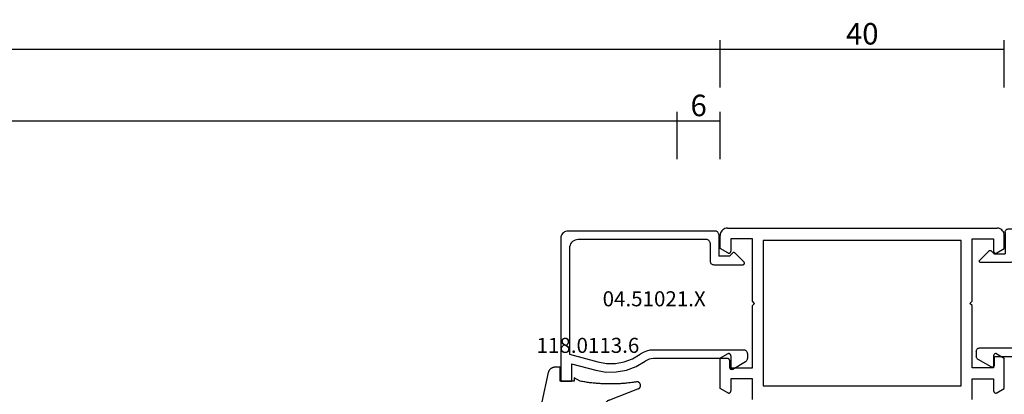
# Model space of a CAD drawing. Units: millimetres. Extents: x -12 to 3039, y -4429 to -50.
# Drawn here: x 883 to 1020, y -4036 to -3984 of the extents above; entities that cross this region are included whole.
import ezdxf
from ezdxf.enums import TextEntityAlignment as Align

# ---------------------------------------------------------------- set-up
doc = ezdxf.new("R2010")
doc.units = ezdxf.units.MM
doc.header["$PDMODE"] = 3
doc.header["$PDSIZE"] = -0.5
for name, color, linetype in [('CrossSectionsDim', 3, 'Continuous'), ('CrossSectionsGums', 1, 'Continuous'), ('CrossSectionsProfils', 7, 'Continuous'), ('CrossSectionsTexts', 3, 'Continuous')]:
    doc.layers.add(name, color=color, linetype=linetype)
doc.styles.add('CrossSection', font='simplex.shx', dxfattribs={"height": 3})
doc.styles.get("Standard").update_dxf_attribs({"font": 'complex.shx', "height": 60})
doc.dimstyles.new('CrossSection', dxfattribs={"dimtxt": 3, "dimasz": 3, "dimexe": 1.25, "dimexo": 0.625, "dimtad": 1, "dimdec": 1, "dimtxsty": 'CrossSection', "dimblk": 'NONE', "dimcen": 2.5, "dimclrd": 256, "dimclre": 256, "dimadec": 0, "dimazin": 2, "dimtfac": 1, "dimtdec": 4, "dimtofl": 0, "dimtmove": 0, "dimatfit": 3, "dimfxl": 1, "dimtolj": 1, "dimtzin": 0, "dimarcsym": 0})

# ---------------------------------------------------------------- blocks, each defined once
blk = doc.blocks.new('18_31090_X', base_point=(2063.43, 1276.59))
at = {"layer": 'CrossSectionsProfils'}
for p, q in [((2092.93, 1223.49), (2092.93, 1220.59)), ((2123.53, 1223.49), (2123.53, 1220.59)), ((2089.48, 1222.55), (2088.43, 1221.94)), ((2088.43, 1221.94), (2088.43, 1217.74)), ((2089.52, 1222.57), (2089.48, 1222.55)), ((2089.57, 1222.59), (2089.52, 1222.57)), ((2089.63, 1222.59), (2089.57, 1222.59)), ((2089.68, 1222.59), (2089.63, 1222.59)), ((2089.73, 1222.57), (2089.68, 1222.59)), ((2089.78, 1222.55), (2089.73, 1222.57)), ((2089.82, 1222.52), (2089.78, 1222.55)), ((2089.86, 1222.48), (2089.82, 1222.52)), ((2089.89, 1222.44), (2089.86, 1222.48)), ((2089.91, 1222.39), (2089.89, 1222.44)), ((2089.92, 1222.34), (2089.91, 1222.39)), ((2089.93, 1222.29), (2089.92, 1222.34)), ((2089.93, 1220.59), (2089.93, 1222.29)), ((2122.03, 1221.59), (2094.43, 1221.59)), ((2094.43, 1221.59), (2094.43, 1201.29)), ((2122.03, 1201.29), (2122.03, 1221.59)), ((2126.54, 1222.39), (2126.53, 1222.34)), ((2126.53, 1222.34), (2126.53, 1222.29)), ((2126.53, 1220.59), (2126.53, 1222.29)), ((2126.57, 1222.44), (2126.54, 1222.39)), ((2126.6, 1222.48), (2126.57, 1222.44)), ((2126.63, 1222.52), (2126.6, 1222.48)), ((2126.68, 1222.55), (2126.63, 1222.52)), ((2126.72, 1222.57), (2126.68, 1222.55)), ((2126.77, 1222.59), (2126.72, 1222.57)), ((2126.83, 1222.59), (2126.77, 1222.59)), ((2126.88, 1222.59), (2126.83, 1222.59)), ((2126.93, 1222.57), (2126.88, 1222.59)), ((2126.98, 1222.55), (2126.93, 1222.57)), ((2126.98, 1222.55), (2128.03, 1221.94)), ((2128.03, 1221.94), (2128.03, 1217.74)), ((2092.93, 1220.59), (2089.93, 1220.59)), ((2123.53, 1220.59), (2126.53, 1220.59)), ((2089.93, 1217.39), (2089.93, 1219.09)), ((2089.93, 1219.09), (2092.93, 1219.09)), ((2092.93, 1219.09), (2092.93, 1210.39)), ((2126.53, 1219.09), (2123.53, 1219.09)), ((2123.53, 1219.09), (2123.53, 1210.39)), ((2126.53, 1217.39), (2126.53, 1219.09)), ((2089.48, 1217.13), (2088.43, 1217.74)), ((2089.89, 1217.24), (2089.91, 1217.29)), ((2089.91, 1217.29), (2089.92, 1217.34)), ((2089.92, 1217.34), (2089.93, 1217.39)), ((2126.53, 1217.39), (2126.53, 1217.34)), ((2126.53, 1217.34), (2126.54, 1217.29)), ((2126.54, 1217.29), (2126.57, 1217.24)), ((2126.98, 1217.13), (2128.03, 1217.74)), ((2089.48, 1217.13), (2089.52, 1217.11)), ((2089.52, 1217.11), (2089.57, 1217.09)), ((2089.57, 1217.09), (2089.63, 1217.09)), ((2089.63, 1217.09), (2089.68, 1217.09)), ((2089.68, 1217.09), (2089.73, 1217.11)), ((2089.73, 1217.11), (2089.78, 1217.13)), ((2089.78, 1217.13), (2089.82, 1217.16)), ((2089.82, 1217.16), (2089.86, 1217.2)), ((2089.86, 1217.2), (2089.89, 1217.24)), ((2126.57, 1217.24), (2126.6, 1217.2)), ((2126.6, 1217.2), (2126.63, 1217.16)), ((2126.63, 1217.16), (2126.68, 1217.13)), ((2126.68, 1217.13), (2126.72, 1217.11)), ((2126.72, 1217.11), (2126.77, 1217.09)), ((2126.77, 1217.09), (2126.83, 1217.09)), ((2126.83, 1217.09), (2126.88, 1217.09)), ((2126.88, 1217.09), (2126.93, 1217.11)), ((2126.93, 1217.11), (2126.98, 1217.13)), ((2092.93, 1210.39), (2093.23, 1210.09)), ((2123.53, 1210.39), (2123.23, 1210.09)), ((2093.23, 1210.09), (2092.93, 1209.79)), ((2092.93, 1209.79), (2092.93, 1201.09)), ((2123.23, 1210.09), (2123.53, 1209.79)), ((2123.53, 1209.79), (2123.53, 1201.09)), ((2089.48, 1203.05), (2088.43, 1202.44)), ((2088.43, 1202.44), (2088.43, 1200.59)), ((2089.52, 1203.07), (2089.48, 1203.05)), ((2089.57, 1203.09), (2089.52, 1203.07)), ((2089.63, 1203.09), (2089.57, 1203.09)), ((2089.68, 1203.09), (2089.63, 1203.09)), ((2089.73, 1203.07), (2089.68, 1203.09)), ((2089.78, 1203.05), (2089.73, 1203.07)), ((2089.82, 1203.02), (2089.78, 1203.05)), ((2089.86, 1202.98), (2089.82, 1203.02)), ((2089.89, 1202.94), (2089.86, 1202.98)), ((2089.91, 1202.89), (2089.89, 1202.94)), ((2089.92, 1202.84), (2089.91, 1202.89)), ((2089.93, 1202.79), (2089.92, 1202.84)), ((2089.93, 1201.09), (2089.93, 1202.79)), ((2126.54, 1202.89), (2126.53, 1202.84)), ((2126.53, 1202.84), (2126.53, 1202.79)), ((2126.53, 1201.09), (2126.53, 1202.79)), ((2126.57, 1202.94), (2126.54, 1202.89)), ((2126.6, 1202.98), (2126.57, 1202.94)), ((2126.63, 1203.02), (2126.6, 1202.98)), ((2126.68, 1203.05), (2126.63, 1203.02)), ((2126.72, 1203.07), (2126.68, 1203.05)), ((2126.77, 1203.09), (2126.72, 1203.07)), ((2126.83, 1203.09), (2126.77, 1203.09)), ((2126.88, 1203.09), (2126.83, 1203.09)), ((2126.93, 1203.07), (2126.88, 1203.09)), ((2126.98, 1203.05), (2126.93, 1203.07)), ((2126.98, 1203.05), (2128.03, 1202.44)), ((2128.03, 1202.44), (2128.03, 1200.59)), ((2092.93, 1201.09), (2089.93, 1201.09)), ((2094.43, 1201.29), (2122.03, 1201.29)), ((2123.53, 1201.09), (2126.53, 1201.09)), ((2088.43, 1200.59), (2088.44, 1200.42)), ((2088.44, 1200.42), (2088.49, 1200.25)), ((2088.49, 1200.25), (2088.56, 1200.09)), ((2088.56, 1200.09), (2088.66, 1199.95)), ((2088.66, 1199.95), (2088.78, 1199.82)), ((2088.78, 1199.82), (2088.93, 1199.72)), ((2088.93, 1199.72), (2089.08, 1199.65)), ((2089.08, 1199.65), (2089.25, 1199.61)), ((2089.25, 1199.61), (2089.43, 1199.59)), ((2127.03, 1199.59), (2089.43, 1199.59)), ((2127.03, 1199.59), (2127.2, 1199.61)), ((2127.2, 1199.61), (2127.37, 1199.65)), ((2127.37, 1199.65), (2127.53, 1199.72)), ((2127.53, 1199.72), (2127.67, 1199.82)), ((2127.67, 1199.82), (2127.79, 1199.95)), ((2127.79, 1199.95), (2127.89, 1200.09)), ((2127.89, 1200.09), (2127.97, 1200.25)), ((2127.97, 1200.25), (2128.01, 1200.42)), ((2128.01, 1200.42), (2128.03, 1200.59))]:
    blk.add_line(p, q, dxfattribs=at)
blk = doc.blocks.new('04_51021_X', base_point=(2739.81, 1154.16))
at = {"layer": 'CrossSectionsProfils'}
for p, q in [((2716.44, 1170.66), (2716.37, 1170.51)), ((2716.54, 1170.81), (2716.44, 1170.66)), ((2716.66, 1170.93), (2716.54, 1170.81)), ((2716.81, 1171.03), (2716.66, 1170.93)), ((2716.96, 1171.1), (2716.81, 1171.03)), ((2717.13, 1171.15), (2716.96, 1171.1)), ((2717.31, 1171.16), (2717.13, 1171.15)), ((2737.81, 1171.16), (2717.31, 1171.16)), ((2737.89, 1171.16), (2737.81, 1171.16)), ((2737.98, 1171.13), (2737.89, 1171.16)), ((2738.06, 1171.1), (2737.98, 1171.13)), ((2738.13, 1171.05), (2738.06, 1171.1)), ((2738.19, 1170.99), (2738.13, 1171.05)), ((2738.24, 1170.91), (2738.19, 1170.99)), ((2738.28, 1170.84), (2738.24, 1170.91)), ((2738.3, 1170.75), (2738.28, 1170.84)), ((2738.31, 1170.66), (2738.3, 1170.75)), ((2738.31, 1170.66), (2738.31, 1167.66)), ((2716.32, 1170.34), (2716.31, 1170.16)), ((2716.31, 1170.16), (2716.31, 1150.16)), ((2716.37, 1170.51), (2716.32, 1170.34)), ((2717.67, 1169.36), (2717.58, 1169.18)), ((2717.79, 1169.54), (2717.67, 1169.36)), ((2717.93, 1169.68), (2717.79, 1169.54)), ((2718.11, 1169.8), (2717.93, 1169.68)), ((2718.3, 1169.89), (2718.11, 1169.8)), ((2718.5, 1169.95), (2718.3, 1169.89)), ((2718.71, 1169.96), (2718.5, 1169.95)), ((2736.61, 1169.96), (2718.71, 1169.96)), ((2736.69, 1169.96), (2736.61, 1169.96)), ((2736.78, 1169.93), (2736.69, 1169.96)), ((2736.86, 1169.9), (2736.78, 1169.93)), ((2736.93, 1169.85), (2736.86, 1169.9)), ((2736.99, 1169.79), (2736.93, 1169.85)), ((2737.04, 1169.71), (2736.99, 1169.79)), ((2737.08, 1169.64), (2737.04, 1169.71)), ((2737.1, 1169.55), (2737.08, 1169.64)), ((2737.11, 1169.46), (2737.1, 1169.55)), ((2737.11, 1169.46), (2737.11, 1166.96)), ((2717.52, 1168.97), (2717.51, 1168.76)), ((2717.51, 1168.76), (2717.51, 1153.96)), ((2717.58, 1169.18), (2717.52, 1168.97)), ((2739.81, 1167.66), (2740.25, 1168.11)), ((2740.27, 1168.13), (2740.25, 1168.11)), ((2740.3, 1168.15), (2740.27, 1168.13)), ((2740.34, 1168.16), (2740.3, 1168.15)), ((2740.37, 1168.16), (2740.34, 1168.16)), ((2740.41, 1168.16), (2740.37, 1168.16)), ((2740.44, 1168.16), (2740.41, 1168.16)), ((2740.47, 1168.15), (2740.44, 1168.16)), ((2740.5, 1168.13), (2740.47, 1168.15)), ((2740.53, 1168.11), (2740.5, 1168.13)), ((2740.53, 1168.11), (2741.83, 1166.81)), ((2737.11, 1166.96), (2737.11, 1166.88)), ((2737.11, 1166.88), (2737.14, 1166.79)), ((2737.14, 1166.79), (2737.17, 1166.71)), ((2737.17, 1166.71), (2737.22, 1166.64)), ((2737.22, 1166.64), (2737.28, 1166.58)), ((2737.28, 1166.58), (2737.36, 1166.53)), ((2737.36, 1166.53), (2737.43, 1166.5)), ((2737.43, 1166.5), (2737.52, 1166.47)), ((2737.52, 1166.47), (2737.61, 1166.46)), ((2739.81, 1167.66), (2738.31, 1167.66)), ((2741.72, 1166.47), (2741.75, 1166.48)), ((2741.75, 1166.48), (2741.79, 1166.49)), ((2741.79, 1166.49), (2741.81, 1166.51)), ((2741.81, 1166.51), (2741.84, 1166.53)), ((2741.85, 1166.78), (2741.83, 1166.81)), ((2741.84, 1166.53), (2741.86, 1166.56)), ((2741.87, 1166.75), (2741.85, 1166.78)), ((2741.86, 1166.56), (2741.87, 1166.59)), ((2741.88, 1166.72), (2741.87, 1166.75)), ((2741.87, 1166.59), (2741.88, 1166.62)), ((2741.89, 1166.69), (2741.88, 1166.72)), ((2741.88, 1166.62), (2741.89, 1166.65)), ((2741.89, 1166.65), (2741.89, 1166.69)), ((2737.61, 1166.46), (2741.69, 1166.46)), ((2741.69, 1166.46), (2741.72, 1166.47)), ((2727.77, 1154.22), (2727.35, 1153.97)), ((2728.23, 1154.41), (2727.77, 1154.22)), ((2728.71, 1154.53), (2728.23, 1154.41)), ((2729.21, 1154.56), (2728.71, 1154.53)), ((2741.81, 1154.56), (2729.21, 1154.56)), ((2741.89, 1154.56), (2741.81, 1154.56)), ((2741.98, 1154.53), (2741.89, 1154.56)), ((2742.06, 1154.5), (2741.98, 1154.53)), ((2742.13, 1154.45), (2742.06, 1154.5)), ((2742.19, 1154.39), (2742.13, 1154.45)), ((2742.24, 1154.31), (2742.19, 1154.39)), ((2742.28, 1154.24), (2742.24, 1154.31)), ((2742.3, 1154.15), (2742.28, 1154.24)), ((2742.31, 1154.06), (2742.3, 1154.15)), ((2717.51, 1153.96), (2721.47, 1152.9)), ((2721.47, 1152.9), (2722.68, 1152.69)), ((2723.92, 1152.69), (2725.13, 1152.91)), ((2725.13, 1152.91), (2726.28, 1153.34)), ((2726.28, 1153.34), (2727.35, 1153.97)), ((2726.8, 1152.26), (2728.05, 1152.99)), ((2728.31, 1153.15), (2728.05, 1152.99)), ((2728.6, 1153.27), (2728.31, 1153.15)), ((2728.9, 1153.34), (2728.6, 1153.27)), ((2729.21, 1153.36), (2728.9, 1153.34)), ((2739.61, 1153.36), (2729.21, 1153.36)), ((2739.64, 1153.36), (2739.61, 1153.36)), ((2739.67, 1153.35), (2739.64, 1153.36)), ((2739.71, 1153.34), (2739.67, 1153.35)), ((2739.73, 1153.32), (2739.71, 1153.34)), ((2739.76, 1153.29), (2739.73, 1153.32)), ((2739.78, 1153.26), (2739.76, 1153.29)), ((2739.79, 1153.23), (2739.78, 1153.26)), ((2739.8, 1153.2), (2739.79, 1153.23)), ((2739.81, 1153.16), (2739.8, 1153.2)), ((2739.81, 1153.16), (2739.81, 1152.16)), ((2740.26, 1151.91), (2742.06, 1152.94)), ((2742.06, 1152.94), (2742.13, 1152.99)), ((2742.13, 1152.99), (2742.19, 1153.06)), ((2742.19, 1153.06), (2742.24, 1153.13)), ((2742.24, 1153.13), (2742.28, 1153.21)), ((2742.28, 1153.21), (2742.3, 1153.29)), ((2742.3, 1153.29), (2742.31, 1153.38)), ((2742.31, 1154.06), (2742.31, 1153.38)), ((2717.81, 1152.64), (2721.16, 1151.74)), ((2717.81, 1152.64), (2717.81, 1150.16)), ((2721.16, 1151.74), (2722.58, 1151.49)), ((2722.58, 1151.49), (2724.02, 1151.5)), ((2722.68, 1152.69), (2723.92, 1152.69)), ((2724.02, 1151.5), (2725.45, 1151.76)), ((2725.45, 1151.76), (2726.8, 1152.26)), ((2739.81, 1152.16), (2739.81, 1152.11)), ((2739.81, 1152.11), (2739.82, 1152.06)), ((2739.82, 1152.06), (2739.85, 1152.01)), ((2739.85, 1152.01), (2739.88, 1151.97)), ((2739.88, 1151.97), (2739.91, 1151.94)), ((2739.91, 1151.94), (2739.96, 1151.91)), ((2739.96, 1151.91), (2740, 1151.88)), ((2740, 1151.88), (2740.05, 1151.87)), ((2740.05, 1151.87), (2740.11, 1151.86)), ((2740.11, 1151.86), (2740.16, 1151.87)), ((2740.16, 1151.87), (2740.21, 1151.88)), ((2740.21, 1151.88), (2740.26, 1151.91)), ((2717.81, 1150.16), (2716.31, 1150.16))]:
    blk.add_line(p, q, dxfattribs=at)
blk = doc.blocks.new('04_51021_X_TEXT_11', base_point=(981.5, 59.6))
at = {"layer": 'CrossSectionsTexts'}
blk.add_text('04.51021.X', height=2.1, dxfattribs=at).set_placement((971, 66.1), align=Align.CENTER)
blk = doc.blocks.new('118_0113_6_TEXT_11', base_point=(958, 55.6))
at = {"layer": 'CrossSectionsTexts'}
blk.add_text('118.0113.6', height=2.1, dxfattribs=at).set_placement((961.77, 59.6), align=Align.CENTER)
blk = doc.blocks.new('118_0113_6', base_point=(1462, 1136.22))
at = {"layer": 'CrossSectionsGums', "color": 252, "true_color": 0x848484, "flags": 128}
blk.add_lwpolyline([(1461.38, 1132.28), (1461.38, 1130.29), (1461.38, 1130.27), (1461.38, 1130.26), (1461.38, 1130.24), (1461.38, 1130.22), (1461.37, 1130.21), (1461.37, 1130.19), (1461.37, 1130.18), (1461.36, 1130.16), (1461.36, 1130.15), (1461.35, 1130.13), (1461.35, 1130.12), (1461.34, 1130.1), (1461.34, 1130.09), (1461.33, 1130.07), (1461.32, 1130.06), (1461.31, 1130.04), (1461.31, 1130.03), (1461.3, 1130.02), (1461.29, 1130), (1461.28, 1129.99), (1461.27, 1129.98), (1461.26, 1129.97), (1461.25, 1129.95), (1461.24, 1129.94), (1461.23, 1129.93), (1461.21, 1129.92), (1461.2, 1129.91), (1461.19, 1129.9), (1461.18, 1129.89), (1461.16, 1129.88), (1461.15, 1129.87), (1461.14, 1129.87), (1461.12, 1129.86), (1461.11, 1129.85), (1461.09, 1129.84), (1461.08, 1129.84), (1461.06, 1129.83), (1461.05, 1129.83), (1461.03, 1129.82), (1461.02, 1129.82), (1461, 1129.81), (1460.99, 1129.81), (1460.97, 1129.81), (1460.96, 1129.8), (1460.94, 1129.8), (1460.92, 1129.8), (1460.91, 1129.8), (1460.89, 1129.8), (1460.89, 1129.8), (1460.84, 1129.8), (1460.82, 1129.8), (1460.81, 1129.8), (1460.79, 1129.8), (1460.77, 1129.8), (1460.76, 1129.81), (1460.74, 1129.81), (1460.73, 1129.81), (1460.71, 1129.82), (1460.7, 1129.82), (1460.68, 1129.82), (1460.67, 1129.83), (1460.66, 1129.83), (1460.64, 1129.84), (1460.63, 1129.85), (1460.61, 1129.85), (1460.6, 1129.86), (1460.59, 1129.87), (1460.57, 1129.88), (1460.56, 1129.89), (1460.55, 1129.89), (1460.54, 1129.9), (1460.52, 1129.91), (1460.51, 1129.92), (1460.5, 1129.93), (1460.49, 1129.94), (1460.48, 1129.96), (1460.47, 1129.97), (1460.46, 1129.98), (1460.45, 1129.99), (1460.44, 1130), (1460.43, 1130.02), (1460.42, 1130.03), (1460.41, 1130.04), (1460.41, 1130.06), (1460.4, 1130.07), (1460.39, 1130.08), (1460.39, 1130.1), (1460.38, 1130.11), (1460.38, 1130.13), (1460.37, 1130.14), (1460.37, 1130.16), (1460.36, 1130.17), (1460.36, 1130.19), (1460.36, 1130.2), (1460.35, 1130.22), (1460.35, 1130.23), (1460.35, 1130.25), (1460.35, 1130.26), (1460.35, 1130.26), (1460.23, 1132.46), (1460.23, 1132.47), (1460.23, 1132.49), (1460.23, 1132.5), (1460.23, 1132.52), (1460.22, 1132.53), (1460.22, 1132.55), (1460.22, 1132.56), (1460.21, 1132.58), (1460.21, 1132.59), (1460.2, 1132.61), (1460.2, 1132.62), (1460.19, 1132.64), (1460.18, 1132.65), (1460.18, 1132.66), (1460.17, 1132.68), (1460.16, 1132.69), (1460.15, 1132.7), (1460.14, 1132.72), (1460.13, 1132.73), (1460.13, 1132.74), (1460.12, 1132.75), (1460.1, 1132.76), (1460.09, 1132.78), (1460.08, 1132.79), (1460.07, 1132.8), (1460.06, 1132.81), (1460.05, 1132.82), (1460.04, 1132.83), (1460.02, 1132.83), (1460.01, 1132.84), (1460, 1132.85), (1459.98, 1132.86), (1459.97, 1132.87), (1459.96, 1132.87), (1459.94, 1132.88), (1459.93, 1132.89), (1459.91, 1132.89), (1459.9, 1132.9), (1459.88, 1132.9), (1459.87, 1132.9), (1459.85, 1132.91), (1459.84, 1132.91), (1459.82, 1132.91), (1459.81, 1132.92), (1459.79, 1132.92), (1459.78, 1132.92), (1459.76, 1132.92), (1459.75, 1132.92), (1459.75, 1132.92), (1457.77, 1132.92), (1457.76, 1132.92), (1457.74, 1132.92), (1457.72, 1132.92), (1457.71, 1132.92), (1457.69, 1132.91), (1457.68, 1132.91), (1457.66, 1132.91), (1457.65, 1132.9), (1457.63, 1132.9), (1457.62, 1132.89), (1457.6, 1132.89), (1457.59, 1132.88), (1457.57, 1132.88), (1457.56, 1132.87), (1457.54, 1132.86), (1457.53, 1132.85), (1457.52, 1132.85), (1457.5, 1132.84), (1457.49, 1132.83), (1457.48, 1132.82), (1457.46, 1132.81), (1457.45, 1132.8), (1457.44, 1132.79), (1457.43, 1132.78), (1457.42, 1132.77), (1457.41, 1132.75), (1457.4, 1132.74), (1457.39, 1132.73), (1457.38, 1132.72), (1457.37, 1132.7), (1457.36, 1132.69), (1457.35, 1132.68), (1457.34, 1132.66), (1457.34, 1132.65), (1457.33, 1132.63), (1457.32, 1132.62), (1457.32, 1132.6), (1457.31, 1132.59), (1457.31, 1132.57), (1457.3, 1132.56), (1457.3, 1132.54), (1457.29, 1132.53), (1457.29, 1132.51), (1457.29, 1132.5), (1457.29, 1132.48), (1457.29, 1132.46), (1457.29, 1132.45), (1457.29, 1132.43), (1457.29, 1132.43), (1457.29, 1130.29), (1457.28, 1130.27), (1457.28, 1130.26), (1457.28, 1130.24), (1457.28, 1130.22), (1457.28, 1130.21), (1457.28, 1130.19), (1457.27, 1130.18), (1457.27, 1130.16), (1457.26, 1130.15), (1457.26, 1130.13), (1457.25, 1130.12), (1457.25, 1130.1), (1457.24, 1130.09), (1457.23, 1130.07), (1457.23, 1130.06), (1457.22, 1130.04), (1457.21, 1130.03), (1457.2, 1130.02), (1457.19, 1130), (1457.18, 1129.99), (1457.17, 1129.98), (1457.16, 1129.97), (1457.15, 1129.95), (1457.14, 1129.94), (1457.13, 1129.93), (1457.12, 1129.92), (1457.11, 1129.91), (1457.09, 1129.9), (1457.08, 1129.89), (1457.07, 1129.88), (1457.06, 1129.87), (1457.04, 1129.87), (1457.03, 1129.86), (1457.01, 1129.85), (1457, 1129.84), (1456.98, 1129.84), (1456.97, 1129.83), (1456.95, 1129.83), (1456.94, 1129.82), (1456.92, 1129.82), (1456.91, 1129.81), (1456.89, 1129.81), (1456.88, 1129.81), (1456.86, 1129.8), (1456.85, 1129.8), (1456.83, 1129.8), (1456.81, 1129.8), (1456.8, 1129.8), (1456.8, 1129.8), (1456.5, 1129.8), (1456.48, 1129.8), (1456.46, 1129.8), (1456.45, 1129.8), (1456.43, 1129.8), (1456.42, 1129.81), (1456.4, 1129.81), (1456.39, 1129.81), (1456.37, 1129.82), (1456.36, 1129.82), (1456.35, 1129.82), (1456.33, 1129.83), (1456.32, 1129.83), (1456.3, 1129.84), (1456.29, 1129.85), (1456.28, 1129.85), (1456.26, 1129.86), (1456.25, 1129.87), (1456.24, 1129.88), (1456.22, 1129.88), (1456.21, 1129.89), (1456.2, 1129.9), (1456.19, 1129.91), (1456.17, 1129.92), (1456.16, 1129.93), (1456.15, 1129.94), (1456.14, 1129.95), (1456.13, 1129.96), (1456.12, 1129.98), (1456.11, 1129.99), (1456.1, 1130), (1456.09, 1130.01), (1456.09, 1130.02), (1456.08, 1130.04), (1456.07, 1130.05), (1456.06, 1130.06), (1456.06, 1130.08), (1456.05, 1130.09), (1456.04, 1130.11), (1456.04, 1130.12), (1456.03, 1130.13), (1456.03, 1130.15), (1456.02, 1130.16), (1456.02, 1130.18), (1456.02, 1130.19), (1456.01, 1130.21), (1456.01, 1130.22), (1456.01, 1130.24), (1456.01, 1130.25), (1456.01, 1130.25), (1455.9, 1132.81), (1455.89, 1132.83), (1455.89, 1132.86), (1455.89, 1132.88), (1455.88, 1132.91), (1455.88, 1132.93), (1455.87, 1132.95), (1455.87, 1132.98), (1455.86, 1133), (1455.85, 1133.03), (1455.85, 1133.05), (1455.84, 1133.08), (1455.83, 1133.1), (1455.82, 1133.12), (1455.81, 1133.14), (1455.8, 1133.17), (1455.79, 1133.19), (1455.77, 1133.21), (1455.76, 1133.23), (1455.75, 1133.26), (1455.74, 1133.28), (1455.72, 1133.3), (1455.71, 1133.32), (1455.69, 1133.34), (1455.68, 1133.36), (1455.66, 1133.38), (1455.64, 1133.4), (1455.63, 1133.41), (1455.61, 1133.43), (1455.59, 1133.45), (1455.57, 1133.47), (1455.55, 1133.48), (1455.53, 1133.5), (1455.51, 1133.51), (1455.49, 1133.53), (1455.47, 1133.54), (1455.45, 1133.56), (1455.43, 1133.57), (1455.41, 1133.58), (1455.39, 1133.6), (1455.36, 1133.61), (1455.34, 1133.62), (1455.32, 1133.63), (1455.29, 1133.64), (1455.27, 1133.65), (1455.25, 1133.66), (1455.22, 1133.66), (1455.2, 1133.67), (1455.18, 1133.68), (1455.18, 1133.68), (1451.26, 1135.19), (1451.25, 1135.2), (1451.23, 1135.2), (1451.22, 1135.21), (1451.21, 1135.21), (1451.2, 1135.21), (1451.19, 1135.22), (1451.17, 1135.23), (1451.16, 1135.23), (1451.15, 1135.24), (1451.14, 1135.24), (1451.13, 1135.25), (1451.12, 1135.26), (1451.1, 1135.27), (1451.09, 1135.27), (1451.08, 1135.28), (1451.07, 1135.29), (1451.06, 1135.3), (1451.05, 1135.31), (1451.04, 1135.32), (1451.03, 1135.33), (1451.03, 1135.34), (1451.02, 1135.35), (1451.01, 1135.36), (1451, 1135.37), (1450.99, 1135.38), (1450.98, 1135.39), (1450.98, 1135.4), (1450.97, 1135.41), (1450.96, 1135.42), (1450.96, 1135.43), (1450.95, 1135.45), (1450.94, 1135.46), (1450.94, 1135.47), (1450.93, 1135.48), (1450.93, 1135.49), (1450.92, 1135.51), (1450.92, 1135.52), (1450.92, 1135.53), (1450.91, 1135.55), (1450.91, 1135.56), (1450.91, 1135.57), (1450.91, 1135.58), (1450.9, 1135.6), (1450.9, 1135.61), (1450.9, 1135.62), (1450.9, 1135.64), (1450.9, 1135.65), (1450.9, 1135.66), (1450.9, 1135.66), (1450.9, 1135.69), (1450.9, 1135.71), (1450.9, 1135.72), (1450.9, 1135.74), (1450.9, 1135.76), (1450.91, 1135.78), (1450.91, 1135.79), (1450.91, 1135.81), (1450.92, 1135.83), (1450.92, 1135.84), (1450.93, 1135.86), (1450.94, 1135.88), (1450.94, 1135.89), (1450.95, 1135.91), (1450.96, 1135.92), (1450.97, 1135.94), (1450.98, 1135.95), (1450.99, 1135.97), (1451, 1135.98), (1451.01, 1136), (1451.02, 1136.01), (1451.03, 1136.02), (1451.04, 1136.03), (1451.06, 1136.05), (1451.07, 1136.06), (1451.08, 1136.07), (1451.1, 1136.08), (1451.11, 1136.09), (1451.13, 1136.1), (1451.14, 1136.11), (1451.16, 1136.12), (1451.17, 1136.13), (1451.19, 1136.13), (1451.2, 1136.14), (1451.22, 1136.15), (1451.24, 1136.15), (1451.25, 1136.16), (1451.27, 1136.16), (1451.29, 1136.17), (1451.3, 1136.17), (1451.32, 1136.17), (1451.34, 1136.17), (1451.36, 1136.17), (1451.37, 1136.18), (1451.39, 1136.18), (1451.41, 1136.17), (1451.43, 1136.17), (1451.44, 1136.17), (1451.46, 1136.17), (1451.46, 1136.17), (1451.62, 1136.14), (1451.79, 1136.12), (1451.95, 1136.1), (1452.11, 1136.08), (1452.28, 1136.06), (1452.44, 1136.04), (1452.6, 1136.02), (1452.76, 1136), (1452.93, 1135.99), (1453.09, 1135.97), (1453.26, 1135.96), (1453.42, 1135.95), (1453.58, 1135.93), (1453.75, 1135.92), (1453.91, 1135.92), (1454.07, 1135.91), (1454.24, 1135.9), (1454.4, 1135.9), (1454.57, 1135.89), (1454.73, 1135.89), (1454.89, 1135.89), (1455.06, 1135.89), (1455.22, 1135.89), (1455.39, 1135.89), (1455.55, 1135.89), (1455.72, 1135.89), (1455.88, 1135.9), (1456.04, 1135.9), (1456.21, 1135.91), (1456.37, 1135.92), (1456.54, 1135.93), (1456.7, 1135.94), (1456.86, 1135.95), (1457.03, 1135.96), (1457.19, 1135.98), (1457.35, 1135.99), (1457.52, 1136.01), (1457.68, 1136.03), (1457.84, 1136.05), (1458.01, 1136.06), (1458.17, 1136.09), (1458.33, 1136.11), (1458.5, 1136.13), (1458.66, 1136.16), (1458.82, 1136.18), (1458.98, 1136.21), (1459.14, 1136.23), (1459.31, 1136.26), (1459.31, 1136.26), (1460.16, 1136.75), (1460.16, 1136.27), (1462.11, 1136.27), (1462.11, 1138.22), (1462.82, 1138.22), (1462.85, 1138.21), (1462.88, 1138.21), (1462.9, 1138.21), (1462.93, 1138.21), (1462.96, 1138.21), (1462.98, 1138.2), (1463.01, 1138.2), (1463.03, 1138.19), (1463.06, 1138.19), (1463.09, 1138.18), (1463.11, 1138.17), (1463.14, 1138.16), (1463.16, 1138.15), (1463.19, 1138.14), (1463.21, 1138.13), (1463.24, 1138.12), (1463.26, 1138.11), (1463.28, 1138.1), (1463.31, 1138.09), (1463.33, 1138.07), (1463.35, 1138.06), (1463.37, 1138.04), (1463.4, 1138.03), (1463.42, 1138.01), (1463.44, 1138), (1463.46, 1137.98), (1463.48, 1137.96), (1463.5, 1137.94), (1463.52, 1137.92), (1463.54, 1137.9), (1463.55, 1137.88), (1463.57, 1137.86), (1463.59, 1137.84), (1463.6, 1137.82), (1463.62, 1137.8), (1463.63, 1137.78), (1463.65, 1137.76), (1463.66, 1137.73), (1463.68, 1137.71), (1463.69, 1137.69), (1463.7, 1137.66), (1463.71, 1137.64), (1463.72, 1137.61), (1463.73, 1137.59), (1463.74, 1137.56), (1463.75, 1137.54), (1463.76, 1137.51), (1463.77, 1137.49), (1463.77, 1137.49), (1465.55, 1129.32), (1465.56, 1129.29), (1465.56, 1129.26), (1465.57, 1129.23), (1465.57, 1129.2), (1465.57, 1129.17), (1465.56, 1129.14), (1465.56, 1129.11), (1465.55, 1129.08), (1465.55, 1129.05), (1465.54, 1129.02), (1465.53, 1128.99), (1465.51, 1128.97), (1465.5, 1128.94), (1465.48, 1128.92), (1465.46, 1128.89), (1465.44, 1128.87), (1465.42, 1128.85), (1465.4, 1128.83), (1465.38, 1128.81), (1465.36, 1128.79), (1465.33, 1128.77), (1465.3, 1128.76), (1465.28, 1128.75), (1465.25, 1128.73), (1465.22, 1128.72), (1465.19, 1128.72), (1465.16, 1128.71), (1465.13, 1128.71), (1465.1, 1128.7), (1465.07, 1128.7), (1465.04, 1128.7), (1465.01, 1128.71), (1464.98, 1128.71), (1464.95, 1128.72), (1464.93, 1128.73), (1464.9, 1128.74), (1464.87, 1128.75), (1464.84, 1128.76), (1464.82, 1128.78), (1464.79, 1128.8), (1464.77, 1128.81), (1464.75, 1128.83), (1464.73, 1128.86), (1464.71, 1128.88), (1464.69, 1128.9), (1464.67, 1128.93), (1464.66, 1128.95), (1464.64, 1128.98), (1464.64, 1128.98), (1464.61, 1129.04), (1464.58, 1129.11), (1464.55, 1129.17), (1464.52, 1129.24), (1464.49, 1129.3), (1464.45, 1129.37), (1464.42, 1129.43), (1464.39, 1129.5), (1464.36, 1129.56), (1464.33, 1129.63), (1464.3, 1129.69), (1464.27, 1129.76), (1464.25, 1129.83), (1464.22, 1129.89), (1464.19, 1129.96), (1464.16, 1130.02), (1464.13, 1130.09), (1464.1, 1130.16), (1464.07, 1130.22), (1464.04, 1130.29), (1464.02, 1130.35), (1463.99, 1130.42), (1463.96, 1130.49), (1463.93, 1130.55), (1463.91, 1130.62), (1463.88, 1130.69), (1463.85, 1130.75), (1463.83, 1130.82), (1463.8, 1130.89), (1463.77, 1130.96), (1463.75, 1131.02), (1463.72, 1131.09), (1463.69, 1131.16), (1463.67, 1131.22), (1463.64, 1131.29), (1463.62, 1131.36), (1463.59, 1131.43), (1463.57, 1131.49), (1463.54, 1131.56), (1463.52, 1131.63), (1463.49, 1131.7), (1463.47, 1131.76), (1463.45, 1131.83), (1463.42, 1131.9), (1463.4, 1131.97), (1463.37, 1132.04), (1463.35, 1132.1), (1463.33, 1132.17), (1463.33, 1132.17), (1463.32, 1132.18), (1463.32, 1132.19), (1463.32, 1132.2), (1463.31, 1132.21), (1463.31, 1132.22), (1463.3, 1132.23), (1463.3, 1132.24), (1463.29, 1132.24), (1463.29, 1132.25), (1463.28, 1132.26), (1463.28, 1132.27), (1463.27, 1132.28), (1463.27, 1132.29), (1463.26, 1132.29), (1463.26, 1132.3), (1463.25, 1132.31), (1463.24, 1132.32), (1463.24, 1132.33), (1463.23, 1132.33), (1463.22, 1132.34), (1463.22, 1132.35), (1463.21, 1132.36), (1463.2, 1132.36), (1463.2, 1132.37), (1463.19, 1132.38), (1463.18, 1132.38), (1463.17, 1132.39), (1463.17, 1132.4), (1463.16, 1132.4), (1463.15, 1132.41), (1463.14, 1132.41), (1463.13, 1132.42), (1463.13, 1132.42), (1463.12, 1132.43), (1463.11, 1132.44), (1463.1, 1132.44), (1463.09, 1132.45), (1463.08, 1132.45), (1463.07, 1132.45), (1463.07, 1132.46), (1463.06, 1132.46), (1463.05, 1132.47), (1463.04, 1132.47), (1463.03, 1132.48), (1463.02, 1132.48), (1463.01, 1132.48), (1463, 1132.49), (1462.99, 1132.49), (1462.99, 1132.49), (1461.99, 1132.76), (1461.98, 1132.76), (1461.96, 1132.76), (1461.94, 1132.77), (1461.92, 1132.77), (1461.9, 1132.77), (1461.88, 1132.77), (1461.86, 1132.77), (1461.85, 1132.77), (1461.83, 1132.77), (1461.81, 1132.77), (1461.79, 1132.77), (1461.77, 1132.76), (1461.75, 1132.76), (1461.74, 1132.75), (1461.72, 1132.75), (1461.7, 1132.74), (1461.68, 1132.74), (1461.67, 1132.73), (1461.65, 1132.72), (1461.63, 1132.71), (1461.62, 1132.7), (1461.6, 1132.69), (1461.59, 1132.68), (1461.57, 1132.67), (1461.56, 1132.66), (1461.54, 1132.65), (1461.53, 1132.64), (1461.52, 1132.62), (1461.5, 1132.61), (1461.49, 1132.59), (1461.48, 1132.58), (1461.47, 1132.56), (1461.46, 1132.55), (1461.45, 1132.53), (1461.44, 1132.52), (1461.43, 1132.5), (1461.42, 1132.48), (1461.42, 1132.47), (1461.41, 1132.45), (1461.4, 1132.43), (1461.4, 1132.41), (1461.39, 1132.4), (1461.39, 1132.38), (1461.39, 1132.36), (1461.38, 1132.34), (1461.38, 1132.32), (1461.38, 1132.3), (1461.38, 1132.28), (1461.38, 1132.28)], dxfattribs=at)
blk = doc.blocks.new('*D307')
at = {"layer": 'CrossSectionsDim', "lineweight": -2}
for p, q in [((45.6, 86.625), (45.6, 93.25)), ((45.6, 92), (974.2, 92)), ((974.2, 86.625), (974.2, 93.25))]:
    blk.add_line(p, q, dxfattribs=at)
at = {"layer": 'Defpoints', "color": 0}
for p in [(974.2, 92), (45.6, 86), (974.2, 86)]:
    blk.add_point(p, dxfattribs=at)
at = {"layer": 'CrossSectionsDim', "color": 0, "insert": (509.9, 94.125), "char_height": 3, "attachment_point": 5, "style": 'CrossSection'}
blk.add_mtext('\\A1;929', dxfattribs=at)
blk = doc.blocks.new('_NONE')
blk = doc.blocks.new('*D308')
at = {"layer": 'CrossSectionsDim', "lineweight": -2}
for p, q in [((39.6, 96.625), (39.6, 103.25)), ((980.2, 96.625), (980.2, 103.25)), ((39.6, 102), (980.2, 102))]:
    blk.add_line(p, q, dxfattribs=at)
at = {"layer": 'Defpoints', "color": 0}
for p in [(980.2, 102), (39.6, 96), (980.2, 96)]:
    blk.add_point(p, dxfattribs=at)
at = {"layer": 'CrossSectionsDim', "color": 0, "insert": (509.9, 104.125), "char_height": 3, "attachment_point": 5, "style": 'CrossSection'}
blk.add_mtext('\\A1;941', dxfattribs=at)
blk = doc.blocks.new('*D314')
at = {"layer": 'CrossSectionsDim', "lineweight": -2}
for p, q in [((974.2, 86.625), (974.2, 93.25)), ((974.2, 92), (980.2, 92)), ((980.2, 86.625), (980.2, 93.25))]:
    blk.add_line(p, q, dxfattribs=at)
at = {"layer": 'Defpoints', "color": 0}
for p in [(980.2, 92), (974.2, 86), (980.2, 86)]:
    blk.add_point(p, dxfattribs=at)
at = {"layer": 'CrossSectionsDim', "color": 0, "insert": (977.2, 94.125), "char_height": 3, "attachment_point": 5, "style": 'CrossSection'}
blk.add_mtext('\\A1;6', dxfattribs=at)
blk = doc.blocks.new('*D318')
at = {"layer": 'CrossSectionsDim', "lineweight": -2}
for p, q in [((980.2, 96.625), (980.2, 103.25)), ((1019.8, 96.625), (1019.8, 103.25)), ((980.2, 102), (1019.8, 102))]:
    blk.add_line(p, q, dxfattribs=at)
at = {"layer": 'Defpoints', "color": 0}
for p in [(1019.8, 102), (980.2, 96), (1019.8, 96)]:
    blk.add_point(p, dxfattribs=at)
at = {"layer": 'CrossSectionsDim', "color": 0, "insert": (1000, 104.125), "char_height": 3, "attachment_point": 5, "style": 'CrossSection'}
blk.add_mtext('\\A1;40', dxfattribs=at)
blk = doc.blocks.new('*D200')
at = {"layer": 'CrossSectionsDim', "lineweight": -2}
for p, q in [((45.6, -4003.375), (45.6, -3996.75)), ((974.2, -4003.375), (974.2, -3996.75)), ((45.6, -3998), (974.2, -3998))]:
    blk.add_line(p, q, dxfattribs=at)
at = {"layer": 'Defpoints', "color": 0}
for p in [(974.2, -3998), (45.6, -4004), (974.2, -4004)]:
    blk.add_point(p, dxfattribs=at)
at = {"layer": 'CrossSectionsDim', "color": 0, "insert": (509.9, -3995.875), "char_height": 3, "attachment_point": 5, "style": 'CrossSection'}
blk.add_mtext('\\A1;929', dxfattribs=at)
blk = doc.blocks.new('*D201')
at = {"layer": 'CrossSectionsDim', "lineweight": -2}
for p, q in [((39.6, -3993.375), (39.6, -3986.75)), ((980.2, -3993.375), (980.2, -3986.75)), ((39.6, -3988), (980.2, -3988))]:
    blk.add_line(p, q, dxfattribs=at)
at = {"layer": 'Defpoints', "color": 0}
for p in [(980.2, -3988), (39.6, -3994), (980.2, -3994)]:
    blk.add_point(p, dxfattribs=at)
at = {"layer": 'CrossSectionsDim', "color": 0, "insert": (509.9, -3985.875), "char_height": 3, "attachment_point": 5, "style": 'CrossSection'}
blk.add_mtext('\\A1;941', dxfattribs=at)
blk = doc.blocks.new('*D207')
at = {"layer": 'CrossSectionsDim', "lineweight": -2}
for p, q in [((974.2, -4003.375), (974.2, -3996.75)), ((980.2, -4003.375), (980.2, -3996.75)), ((974.2, -3998), (980.2, -3998))]:
    blk.add_line(p, q, dxfattribs=at)
at = {"layer": 'Defpoints', "color": 0}
for p in [(980.2, -3998), (974.2, -4004), (980.2, -4004)]:
    blk.add_point(p, dxfattribs=at)
at = {"layer": 'CrossSectionsDim', "color": 0, "insert": (977.2, -3995.875), "char_height": 3, "attachment_point": 5, "style": 'CrossSection'}
blk.add_mtext('\\A1;6', dxfattribs=at)
blk = doc.blocks.new('*D211')
at = {"layer": 'CrossSectionsDim', "lineweight": -2}
for p, q in [((980.2, -3993.375), (980.2, -3986.75)), ((1019.8, -3993.375), (1019.8, -3986.75)), ((980.2, -3988), (1019.8, -3988))]:
    blk.add_line(p, q, dxfattribs=at)
at = {"layer": 'Defpoints', "color": 0}
for p in [(1019.8, -3988), (980.2, -3994), (1019.8, -3994)]:
    blk.add_point(p, dxfattribs=at)
at = {"layer": 'CrossSectionsDim', "color": 0, "insert": (1000, -3985.875), "char_height": 3, "attachment_point": 5, "style": 'CrossSection'}
blk.add_mtext('\\A1;40', dxfattribs=at)
blk = doc.blocks.new('CS_9HORL1')
at = {"layer": 'CrossSectionsGums', "yscale": -1, "rotation": 180}
blk.add_blockref('118_0113_6', (958, 55.6), dxfattribs=at)
at = {"layer": 'CrossSectionsProfils', "rotation": 180}
blk.add_blockref('18_31090_X', (1044.8, 0), dxfattribs=at)
at = {"layer": 'CrossSectionsProfils', "yscale": -1, "rotation": 180}
blk.add_blockref('04_51021_X', (1018.4, 59.9), dxfattribs=at)
at = {"layer": 'CrossSectionsProfils'}
blk.add_blockref('04_51021_X', (981.5, 59.6), dxfattribs=at)
at = {"layer": 'CrossSectionsTexts'}
for name, p in [('04_51021_X_TEXT_11', (981.5, 59.6)), ('118_0113_6_TEXT_11', (958, 55.6))]:
    blk.add_blockref(name, p, dxfattribs=at)
at = {"layer": 'CrossSectionsDim'}
for base, p1, p2, text, picture, middle in [((980.2, 102), (39.6, 96), (980.2, 96), '941', '*D308', (509.9, 102)), ((1019.8, 102), (980.2, 96), (1019.8, 96), '40', '*D318', (1000, 102)), ((974.2, 92), (45.6, 86), (974.2, 86), '929', '*D307', (509.9, 92)), ((980.2, 92), (974.2, 86), (980.2, 86), '6', '*D314', (977.2, 92))]:
    dim = blk.add_linear_dim(base=base, p1=p1, p2=p2, text=text, dimstyle='CrossSection', override={"dimpost": '<>'}, dxfattribs=at)
    dim.commit()
    dim.dimension.update_dxf_attribs({"geometry": picture, "text_midpoint": middle, "dimtype": 160})

msp = doc.modelspace()

# ---------------------------------------------------------------- block references
msp.add_blockref('CS_9HORL1', (0, -4090))
at = {"layer": 'CrossSectionsGums', "yscale": -1, "rotation": 180}
msp.add_blockref('118_0113_6', (958, -4034.4), dxfattribs=at)
at = {"layer": 'CrossSectionsProfils', "rotation": 180}
msp.add_blockref('18_31090_X', (1044.8, -4090), dxfattribs=at)
at = {"layer": 'CrossSectionsProfils'}
msp.add_blockref('04_51021_X', (981.5, -4030.4), dxfattribs=at)
at = {"layer": 'CrossSectionsProfils', "yscale": -1, "rotation": 180}
msp.add_blockref('04_51021_X', (1018.4, -4030.1), dxfattribs=at)
at = {"layer": 'CrossSectionsTexts'}
for name, p in [('04_51021_X_TEXT_11', (981.5, -4030.4)), ('118_0113_6_TEXT_11', (958, -4034.4))]:
    msp.add_blockref(name, p, dxfattribs=at)

# ---------------------------------------------------------------- dimensions: what is measured, and where the dimension line sits
at = {"layer": 'CrossSectionsDim'}
for base, p1, p2, text, picture, middle in [((980.2, -3988), (39.6, -3994), (980.2, -3994), '941', '*D201', (509.9, -3988)), ((1019.8, -3988), (980.2, -3994), (1019.8, -3994), '40', '*D211', (1000, -3988)), ((974.2, -3998), (45.6, -4004), (974.2, -4004), '929', '*D200', (509.9, -3998)), ((980.2, -3998), (974.2, -4004), (980.2, -4004), '6', '*D207', (977.2, -3998))]:
    dim = msp.add_linear_dim(base=base, p1=p1, p2=p2, text=text, dimstyle='CrossSection', override={"dimpost": '<>'}, dxfattribs=at)
    dim.commit()
    dim.dimension.update_dxf_attribs({"geometry": picture, "text_midpoint": middle, "dimtype": 160})

doc.saveas('drawing.dxf')
